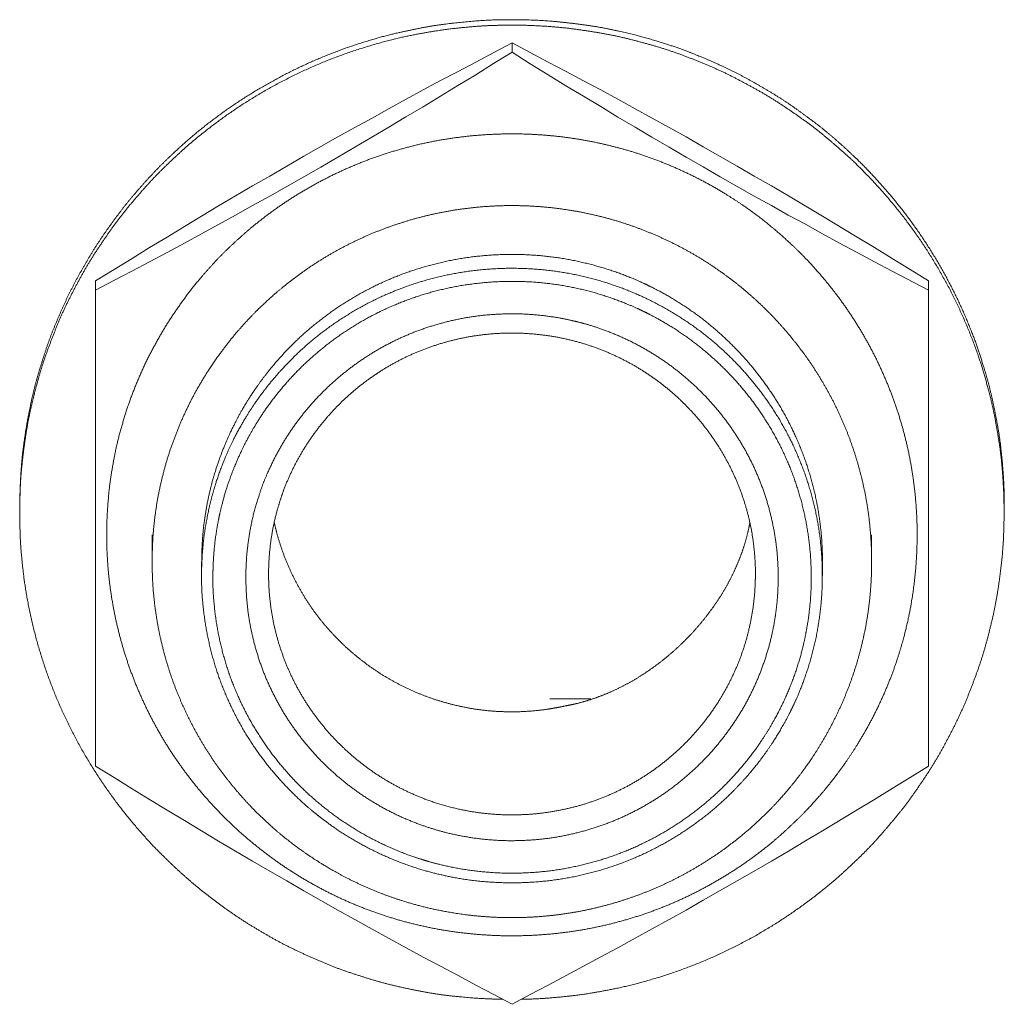
# Model space of a CAD drawing. Units: millimetres. Extents: x -400 to 1006, y -370 to 540.
# Drawn here: x 93 to 106, y 349 to 362 of the extents above; entities that cross this region are included whole.
import ezdxf

# ---------------------------------------------------------------- set-up
doc = ezdxf.new("R2010")
doc.units = ezdxf.units.MM
doc.header["$LTSCALE"] = 5
doc.layers.add('レイヤー 1', color=7, linetype='Continuous', lineweight=18)

msp = doc.modelspace()

# ---------------------------------------------------------------- linework, layer by layer
at = {"layer": 'レイヤー 1', "color": 7, "lineweight": 5}
for p, q in [((99.704, 361.366), (99.704, 361.491)), ((94.206, 358.227), (94.206, 358.352)), ((105.2, 358.227), (105.2, 358.352)), ((105.2, 351.949), (105.2, 358.227)), ((93.207, 355.298), (93.207, 355.371)), ((106.201, 355.298), (106.201, 355.371)), ((94.954, 354.647), (94.954, 355.003)), ((104.45, 354.647), (104.45, 355.003)), ((95.606, 354.463), (95.606, 354.647)), ((103.801, 354.463), (103.801, 354.647)), ((100.203, 352.838), (100.744, 352.838))]:
    msp.add_line(p, q, dxfattribs=at)
at = {"layer": 'レイヤー 1', "color": 7, "lineweight": 5, "flags": 128}
for points in [[(94.206, 358.352), (94.451, 358.499), (94.688, 358.648), (94.919, 358.79), (95.151, 358.929), (95.38, 359.07), (95.605, 359.205), (95.831, 359.339), (96.056, 359.472), (96.28, 359.603), (96.506, 359.733), (96.73, 359.865), (96.955, 359.995), (97.181, 360.123), (97.404, 360.249), (97.628, 360.374), (97.856, 360.499), (98.08, 360.624), (98.307, 360.746), (98.531, 360.87), (98.759, 360.993), (98.991, 361.115), (99.224, 361.238), (99.462, 361.364), (99.704, 361.491)], [(99.704, 361.491), (99.944, 361.363), (100.182, 361.237), (100.417, 361.115), (100.647, 360.989), (100.877, 360.87), (101.101, 360.746), (101.329, 360.621), (101.553, 360.499), (101.777, 360.374), (102.004, 360.249), (102.227, 360.121), (102.453, 359.993), (102.675, 359.864), (102.901, 359.733), (103.127, 359.603), (103.353, 359.472), (103.801, 359.205), (104.257, 358.929), (104.487, 358.79), (104.72, 358.648), (104.958, 358.499), (105.2, 358.352)], [(99.704, 361.366), (99.461, 361.218), (99.224, 361.069), (98.988, 360.927), (98.759, 360.786), (98.531, 360.647), (98.304, 360.513), (98.077, 360.379), (97.854, 360.245), (97.628, 360.113), (97.18, 359.852), (96.955, 359.723), (96.506, 359.469), (96.28, 359.344), (96.056, 359.218), (95.829, 359.093), (95.605, 358.972), (95.38, 358.848), (95.151, 358.726), (94.919, 358.602), (94.686, 358.479), (94.449, 358.356), (94.206, 358.227), (94.206, 351.949)], [(105.2, 358.227), (104.72, 358.479), (104.487, 358.602), (104.257, 358.726), (104.028, 358.848), (103.801, 358.972), (103.575, 359.097), (103.349, 359.218), (103.127, 359.344), (102.9, 359.469), (102.675, 359.596), (102.451, 359.723), (102.227, 359.854), (102.003, 359.982), (101.777, 360.113), (101.551, 360.245), (101.327, 360.377), (101.101, 360.511), (100.875, 360.65), (100.647, 360.786), (100.416, 360.925), (100.182, 361.068), (99.944, 361.215), (99.704, 361.366)], [(94.206, 351.949), (94.451, 351.8), (94.688, 351.652), (94.919, 351.509), (95.151, 351.37), (95.38, 351.232), (95.605, 351.095), (95.831, 350.96), (96.056, 350.827), (96.28, 350.696), (96.506, 350.566), (96.73, 350.435), (96.955, 350.306), (97.181, 350.178), (97.404, 350.051), (97.628, 349.926), (97.856, 349.8), (98.08, 349.678), (98.307, 349.554), (98.531, 349.429), (98.759, 349.31), (98.991, 349.187), (99.224, 349.061), (99.462, 348.938), (99.704, 348.808)], [(99.704, 348.81), (99.944, 348.938), (100.182, 349.062), (100.417, 349.188), (100.647, 349.311), (100.877, 349.433), (101.101, 349.554), (101.329, 349.68), (101.553, 349.802), (101.777, 349.927), (102.004, 350.052), (102.227, 350.18), (102.453, 350.308), (102.675, 350.437), (102.901, 350.566), (103.127, 350.696), (103.353, 350.83), (103.577, 350.965), (103.801, 351.096), (104.257, 351.372), (104.487, 351.509), (104.72, 351.654), (104.958, 351.8), (105.2, 351.951)]]:
    msp.add_lwpolyline(points, dxfattribs=at)
at = {"layer": 'レイヤー 1', "color": 7, "lineweight": 5}
for points, knots in [([(106.201, 355.371), (106.201, 355.401), (106.199, 355.612), (106.18, 355.91), (106.144, 356.263), (106.082, 356.609), (106.008, 356.95), (105.91, 357.282), (105.801, 357.609), (105.625, 358.03), (105.42, 358.436), (105.188, 358.825), (104.93, 359.196), (104.647, 359.547), (104.34, 359.878), (104.094, 360.11), (103.839, 360.333), (103.569, 360.538), (103.291, 360.734), (103, 360.911), (102.701, 361.078), (102.391, 361.224), (102.18, 361.315), (101.857, 361.44), (101.468, 361.559), (101.185, 361.63), (100.839, 361.703), (100.487, 361.751), (100.128, 361.787), (99.765, 361.797), (99.4, 361.794), (99.04, 361.764), (98.685, 361.722), (98.337, 361.655), (97.995, 361.576), (97.551, 361.44), (97.121, 361.273), (96.707, 361.078), (96.309, 360.855), (95.929, 360.607), (95.569, 360.333), (95.314, 360.11), (95.067, 359.878), (94.837, 359.63), (94.616, 359.374), (94.413, 359.103), (94.22, 358.825), (94.046, 358.534), (93.882, 358.235), (93.739, 357.925), (93.607, 357.609), (93.498, 357.282), (93.4, 356.95), (93.326, 356.609), (93.285, 356.379), (93.236, 356.028), (93.209, 355.612), (93.207, 355.401), (93.207, 355.371)], [0, 0, 0, 0.017804, 0.035608, 0.053411, 0.071215, 0.089019, 0.106823, 0.124627, 0.142431, 0.160234, 0.178038, 0.195842, 0.213646, 0.23145, 0.249254, 0.267057, 0.284861, 0.302665, 0.320469, 0.338273, 0.356077, 0.37388, 0.391684, 0.409488, 0.427292, 0.445096, 0.4629, 0.480703, 0.498507, 0.516311, 0.534115, 0.551919, 0.569723, 0.587526, 0.60533, 0.623134, 0.640938, 0.658742, 0.676546, 0.694349, 0.712153, 0.729957, 0.747761, 0.765565, 0.783369, 0.801172, 0.818976, 0.83678, 0.854584, 0.872388, 0.890192, 0.907995, 0.925799, 0.943603, 0.961407, 0.979211, 0.997015, 1, 1, 1]), ([(99.826, 348.875), (99.859, 348.875), (100.087, 348.882), (100.409, 348.91), (100.664, 348.942), (100.915, 348.984), (101.286, 349.061), (101.767, 349.2), (102.232, 349.374), (102.679, 349.581), (103.107, 349.82), (103.513, 350.089), (103.897, 350.386), (104.167, 350.629), (104.428, 350.882), (104.668, 351.154), (104.899, 351.434), (105.108, 351.731), (105.306, 352.036), (105.481, 352.356), (105.643, 352.683), (105.781, 353.023), (105.906, 353.37), (106.005, 353.727), (106.089, 354.091), (106.146, 354.463), (106.187, 354.841), (106.199, 355.225), (106.198, 355.387), (106.196, 355.451), (106.192, 355.613), (106.166, 355.995), (106.11, 356.372), (106.039, 356.742), (105.941, 357.102), (105.829, 357.456), (105.645, 357.911), (105.428, 358.348), (105.179, 358.766), (104.899, 359.163), (104.592, 359.537), (104.257, 359.887), (103.987, 360.13), (103.708, 360.363), (103.412, 360.575), (103.107, 360.777), (102.787, 360.956), (102.46, 361.123), (102.119, 361.266), (101.771, 361.396), (101.413, 361.5), (101.047, 361.591), (100.674, 361.654), (100.293, 361.703), (99.841, 361.726), (99.613, 361.724), (99.548, 361.723), (99.32, 361.716), (98.997, 361.688), (98.742, 361.656), (98.491, 361.614), (98.12, 361.537), (97.639, 361.398), (97.174, 361.225), (96.727, 361.017), (96.299, 360.779), (95.892, 360.51), (95.508, 360.212), (95.238, 359.969), (94.978, 359.716), (94.737, 359.444), (94.506, 359.164), (94.297, 358.867), (94.099, 358.562), (93.924, 358.242), (93.761, 357.915), (93.624, 357.575), (93.498, 357.228), (93.4, 356.871), (93.315, 356.506), (93.259, 356.135), (93.217, 355.756), (93.205, 355.372), (93.206, 355.211), (93.207, 355.178), (93.208, 355.147), (93.213, 354.928), (93.239, 354.618), (93.285, 354.252), (93.383, 353.773), (93.516, 353.308), (93.684, 352.858), (93.884, 352.423), (94.116, 352.007), (94.377, 351.61), (94.666, 351.233), (94.981, 350.879), (95.236, 350.631), (95.501, 350.392), (95.782, 350.173), (96.072, 349.963), (96.377, 349.775), (96.689, 349.598), (97.015, 349.444), (97.347, 349.301), (97.691, 349.183), (98.042, 349.078), (98.401, 348.998), (98.767, 348.932), (99.139, 348.895), (99.391, 348.879), (99.549, 348.875), (99.581, 348.875)], [0, 0, 0, 0.009222, 0.018444, 0.027666, 0.036888, 0.04611, 0.055332, 0.064554, 0.073776, 0.082998, 0.09222, 0.101442, 0.110664, 0.119887, 0.129109, 0.138331, 0.147553, 0.156775, 0.165997, 0.175219, 0.184441, 0.193663, 0.202885, 0.212107, 0.221329, 0.230551, 0.239773, 0.248995, 0.258217, 0.267437, 0.276656, 0.285876, 0.295096, 0.304315, 0.313535, 0.322755, 0.331974, 0.341194, 0.350414, 0.359633, 0.368853, 0.378073, 0.387292, 0.396512, 0.405732, 0.414951, 0.424171, 0.433391, 0.44261, 0.45183, 0.46105, 0.470269, 0.479489, 0.488709, 0.497928, 0.507148, 0.516368, 0.525587, 0.534807, 0.544027, 0.553246, 0.562466, 0.571685, 0.580905, 0.590125, 0.599344, 0.608564, 0.617783, 0.627003, 0.636223, 0.645442, 0.654662, 0.663882, 0.673101, 0.682321, 0.69154, 0.70076, 0.70998, 0.719199, 0.728419, 0.737638, 0.746858, 0.756078, 0.765297, 0.765297, 0.774238, 0.783179, 0.792119, 0.80106, 0.810001, 0.818942, 0.827882, 0.836823, 0.845764, 0.854704, 0.863645, 0.872586, 0.881527, 0.890467, 0.899408, 0.908349, 0.91729, 0.92623, 0.935171, 0.944112, 0.953052, 0.961993, 0.970934, 0.979875, 0.988815, 0.997756, 1, 1, 1]), ([(94.354, 355.003), (94.354, 354.977), (94.356, 354.802), (94.378, 354.456), (94.434, 354.068), (94.517, 353.689), (94.626, 353.321), (94.762, 352.964), (94.922, 352.62), (95.105, 352.29), (95.312, 351.975), (95.539, 351.676), (95.787, 351.394), (96.054, 351.129), (96.34, 350.884), (96.642, 350.659), (96.961, 350.455), (97.294, 350.273), (97.642, 350.115), (98.003, 349.981), (98.375, 349.872), (98.758, 349.79), (99.151, 349.736), (99.552, 349.71), (99.956, 349.714), (100.355, 349.747), (100.745, 349.808), (101.126, 349.897), (101.495, 350.012), (101.852, 350.152), (102.196, 350.317), (102.526, 350.504), (102.841, 350.713), (103.139, 350.943), (103.349, 351.131), (103.553, 351.326), (103.743, 351.534), (103.864, 351.677), (104.039, 351.899), (104.25, 352.21), (104.439, 352.536), (104.605, 352.877), (104.747, 353.23), (104.849, 353.55), (104.909, 353.783), (104.971, 354.068), (105.026, 354.456), (105.052, 354.853), (105.049, 355.252), (105.015, 355.647), (104.953, 356.033), (104.863, 356.409), (104.747, 356.774), (104.605, 357.128), (104.439, 357.468), (104.25, 357.794), (104.039, 358.105), (103.806, 358.4), (103.553, 358.678), (103.349, 358.872), (103.209, 358.997), (102.992, 359.177), (102.685, 359.397), (102.363, 359.595), (102.026, 359.771), (101.675, 359.923), (101.312, 360.051), (100.984, 360.14), (100.649, 360.212), (100.256, 360.266), (99.855, 360.292), (99.451, 360.288), (99.052, 360.255), (98.661, 360.194), (98.281, 360.105), (97.911, 359.99), (97.554, 359.85), (97.21, 359.686), (96.88, 359.499), (96.565, 359.29), (96.267, 359.06), (96.056, 358.872), (95.852, 358.678), (95.662, 358.47), (95.48, 358.255), (95.314, 358.028), (95.155, 357.794), (95.013, 357.55), (94.879, 357.3), (94.764, 357.04), (94.658, 356.774), (94.571, 356.501), (94.493, 356.222), (94.436, 355.937), (94.39, 355.647), (94.365, 355.352), (94.355, 355.153), (94.354, 355.028), (94.354, 355.003)], [0, 0, 0, 0.010389, 0.020779, 0.031168, 0.041558, 0.051947, 0.062337, 0.072726, 0.083116, 0.093505, 0.103895, 0.114284, 0.124674, 0.135063, 0.145453, 0.155842, 0.166232, 0.176621, 0.187011, 0.1974, 0.20779, 0.218179, 0.228569, 0.238958, 0.249348, 0.259737, 0.270127, 0.280516, 0.290906, 0.301295, 0.311685, 0.322074, 0.332464, 0.342853, 0.353243, 0.363632, 0.374022, 0.384411, 0.394801, 0.40519, 0.41558, 0.425969, 0.436359, 0.446748, 0.457138, 0.467527, 0.477917, 0.488306, 0.498696, 0.509085, 0.519475, 0.529864, 0.540254, 0.550643, 0.561033, 0.571422, 0.581812, 0.592201, 0.602591, 0.61298, 0.62337, 0.633759, 0.644149, 0.654538, 0.664928, 0.675317, 0.685707, 0.696096, 0.706486, 0.716875, 0.727265, 0.737654, 0.748044, 0.758433, 0.768823, 0.779212, 0.789602, 0.799991, 0.810381, 0.82077, 0.83116, 0.841549, 0.851939, 0.862328, 0.872718, 0.883107, 0.893497, 0.903886, 0.914276, 0.924665, 0.935055, 0.945444, 0.955834, 0.966223, 0.976613, 0.987002, 0.997392, 1, 1, 1]), ([(94.954, 354.647), (94.954, 354.626), (94.955, 354.52), (94.966, 354.267), (95.005, 353.935), (95.067, 353.611), (95.151, 353.295), (95.256, 352.988), (95.382, 352.691), (95.527, 352.404), (95.691, 352.129), (95.873, 351.867), (96.072, 351.618), (96.287, 351.382), (96.46, 351.217), (96.639, 351.057), (96.891, 350.861), (97.09, 350.726), (97.226, 350.641), (97.434, 350.519), (97.724, 350.375), (98.024, 350.251), (98.335, 350.147), (98.614, 350.074), (98.817, 350.033), (99.065, 349.991), (99.402, 349.958), (99.745, 349.949), (100.087, 349.964), (100.422, 350.003), (100.751, 350.064), (101.07, 350.147), (101.381, 350.251), (101.681, 350.375), (101.971, 350.519), (102.249, 350.681), (102.514, 350.861), (102.766, 351.057), (102.945, 351.217), (103.118, 351.382), (103.333, 351.618), (103.482, 351.805), (103.577, 351.933), (103.713, 352.129), (103.877, 352.404), (104.022, 352.691), (104.148, 352.988), (104.253, 353.295), (104.337, 353.611), (104.399, 353.935), (104.438, 354.267), (104.453, 354.605), (104.444, 354.944), (104.411, 355.278), (104.355, 355.604), (104.276, 355.922), (104.176, 356.232), (104.056, 356.531), (103.915, 356.821), (103.756, 357.099), (103.579, 357.364), (103.384, 357.617), (103.173, 357.856), (102.946, 358.08), (102.705, 358.289), (102.449, 358.482), (102.181, 358.657), (101.9, 358.815), (101.607, 358.953), (101.304, 359.073), (100.991, 359.172), (100.669, 359.249), (100.339, 359.305), (100.002, 359.338), (99.659, 359.347), (99.318, 359.332), (98.982, 359.293), (98.654, 359.232), (98.335, 359.149), (98.024, 359.045), (97.724, 358.921), (97.434, 358.777), (97.156, 358.615), (96.891, 358.435), (96.639, 358.238), (96.46, 358.079), (96.287, 357.913), (96.072, 357.678), (95.923, 357.491), (95.78, 357.299), (95.65, 357.098), (95.527, 356.891), (95.418, 356.677), (95.317, 356.457), (95.23, 356.231), (95.151, 356), (95.088, 355.764), (95.033, 355.523), (94.995, 355.278), (94.966, 355.028), (94.955, 354.775), (94.954, 354.669), (94.954, 354.647)], [0, 0, 0, 0.009975, 0.01995, 0.029925, 0.0399, 0.049875, 0.05985, 0.069825, 0.0798, 0.089775, 0.09975, 0.109725, 0.1197, 0.129675, 0.139649, 0.149624, 0.159599, 0.169574, 0.179549, 0.189524, 0.199499, 0.209474, 0.219449, 0.229424, 0.239399, 0.249374, 0.259349, 0.269324, 0.279299, 0.289274, 0.299249, 0.309224, 0.319199, 0.329174, 0.339149, 0.349124, 0.359099, 0.369074, 0.379049, 0.389024, 0.398999, 0.408974, 0.418948, 0.428923, 0.438898, 0.448873, 0.458848, 0.468823, 0.478798, 0.488773, 0.498748, 0.508723, 0.518698, 0.528673, 0.538648, 0.548623, 0.558598, 0.568573, 0.578548, 0.588523, 0.598498, 0.608473, 0.618448, 0.628423, 0.638398, 0.648373, 0.658348, 0.668323, 0.678298, 0.688273, 0.698247, 0.708222, 0.718197, 0.728172, 0.738147, 0.748122, 0.758097, 0.768072, 0.778047, 0.788022, 0.797997, 0.807972, 0.817947, 0.827922, 0.837897, 0.847872, 0.857847, 0.867822, 0.877797, 0.887772, 0.897747, 0.907722, 0.917697, 0.927672, 0.937647, 0.947622, 0.957597, 0.967572, 0.977546, 0.987521, 0.997496, 1, 1, 1]), ([(103.801, 354.647), (103.801, 354.664), (103.8, 354.777), (103.788, 355.002), (103.757, 355.255), (103.712, 355.503), (103.651, 355.745), (103.576, 355.981), (103.487, 356.211), (103.385, 356.434), (103.269, 356.65), (103.141, 356.857), (103.001, 357.056), (102.85, 357.247), (102.688, 357.427), (102.515, 357.598), (102.332, 357.759), (102.14, 357.909), (101.939, 358.047), (101.729, 358.174), (101.565, 358.259), (101.455, 358.313), (101.285, 358.389), (101.053, 358.477), (100.814, 358.551), (100.569, 358.611), (100.318, 358.657), (100.062, 358.687), (99.802, 358.701), (99.54, 358.699), (99.281, 358.681), (99.026, 358.647), (98.777, 358.598), (98.534, 358.534), (98.296, 358.456), (98.066, 358.365), (97.842, 358.26), (97.626, 358.143), (97.419, 358.014), (97.22, 357.872), (97.03, 357.72), (96.849, 357.557), (96.722, 357.426), (96.598, 357.293), (96.444, 357.105), (96.337, 356.957), (96.234, 356.806), (96.11, 356.596), (96.026, 356.434), (95.946, 356.268), (95.854, 356.039), (95.795, 355.864), (95.741, 355.685), (95.684, 355.441), (95.653, 355.255), (95.627, 355.066), (95.614, 354.874), (95.608, 354.729), (95.608, 354.647)], [0, 0, 0, 0.017467, 0.034934, 0.052401, 0.069868, 0.087335, 0.104802, 0.122269, 0.139736, 0.157203, 0.17467, 0.192137, 0.209604, 0.227071, 0.244538, 0.262005, 0.279472, 0.296939, 0.314406, 0.331873, 0.34934, 0.366807, 0.384274, 0.401741, 0.419208, 0.436675, 0.454141, 0.471608, 0.489075, 0.506542, 0.524009, 0.541476, 0.558943, 0.57641, 0.593877, 0.611344, 0.628811, 0.646278, 0.663745, 0.681212, 0.698679, 0.716146, 0.733613, 0.75108, 0.768547, 0.786014, 0.803481, 0.820948, 0.838415, 0.855882, 0.873349, 0.890816, 0.908283, 0.92575, 0.943217, 0.960684, 0.978151, 1, 1, 1]), ([(95.606, 354.463), (95.606, 354.446), (95.608, 354.255), (95.637, 353.947), (95.681, 353.679), (95.742, 353.418), (95.819, 353.163), (95.913, 352.916), (96.023, 352.676), (96.147, 352.445), (96.286, 352.223), (96.438, 352.011), (96.604, 351.81), (96.782, 351.619), (96.971, 351.44), (97.122, 351.315), (97.225, 351.235), (97.384, 351.119), (97.606, 350.979), (97.837, 350.852), (98.077, 350.74), (98.325, 350.643), (98.581, 350.562), (98.81, 350.506), (99.045, 350.46), (99.318, 350.426), (99.597, 350.41), (99.878, 350.412), (100.155, 350.433), (100.428, 350.472), (100.694, 350.528), (100.953, 350.601), (101.205, 350.69), (101.45, 350.794), (101.685, 350.914), (101.912, 351.047), (102.129, 351.195), (102.335, 351.355), (102.531, 351.528), (102.669, 351.667), (102.802, 351.81), (102.968, 352.011), (103.082, 352.17), (103.191, 352.333), (103.323, 352.56), (103.41, 352.736), (103.465, 352.855), (103.541, 353.038), (103.627, 353.29), (103.697, 353.548), (103.749, 353.813), (103.784, 354.083), (103.8, 354.359), (103.798, 354.637), (103.777, 354.912), (103.738, 355.181), (103.681, 355.444), (103.607, 355.701), (103.517, 355.95), (103.412, 356.192), (103.291, 356.425), (103.156, 356.65), (103.007, 356.864), (102.845, 357.068), (102.67, 357.262), (102.483, 357.444), (102.285, 357.614), (102.076, 357.771), (101.856, 357.915), (101.627, 358.045), (101.389, 358.161), (101.143, 358.262), (100.889, 358.347), (100.628, 358.416), (100.36, 358.468), (100.086, 358.502), (99.807, 358.518), (99.527, 358.516), (99.249, 358.495), (98.977, 358.456), (98.711, 358.4), (98.452, 358.327), (98.2, 358.238), (97.956, 358.134), (97.72, 358.014), (97.494, 357.88), (97.277, 357.733), (97.07, 357.572), (96.875, 357.399), (96.737, 357.261), (96.604, 357.118), (96.438, 356.916), (96.324, 356.757), (96.215, 356.594), (96.083, 356.368), (95.995, 356.192), (95.913, 356.012), (95.819, 355.764), (95.761, 355.573), (95.709, 355.379), (95.656, 355.114), (95.622, 354.843), (95.607, 354.602), (95.606, 354.481), (95.606, 354.463)], [0, 0, 0, 0.009788, 0.019576, 0.029364, 0.039151, 0.048939, 0.058727, 0.068515, 0.078303, 0.088091, 0.097878, 0.107666, 0.117454, 0.127242, 0.13703, 0.146818, 0.156605, 0.166393, 0.176181, 0.185969, 0.195757, 0.205545, 0.215332, 0.22512, 0.234908, 0.244696, 0.254484, 0.264272, 0.274059, 0.283847, 0.293635, 0.303423, 0.313211, 0.322999, 0.332787, 0.342574, 0.352362, 0.36215, 0.371938, 0.381726, 0.391514, 0.401301, 0.411089, 0.420877, 0.430665, 0.440453, 0.450241, 0.460028, 0.469816, 0.479604, 0.489392, 0.49918, 0.508968, 0.518755, 0.528543, 0.538331, 0.548119, 0.557907, 0.567695, 0.577482, 0.58727, 0.597058, 0.606846, 0.616634, 0.626422, 0.63621, 0.645997, 0.655785, 0.665573, 0.675361, 0.685149, 0.694937, 0.704724, 0.714512, 0.7243, 0.734088, 0.743876, 0.753664, 0.763451, 0.773239, 0.783027, 0.792815, 0.802603, 0.812391, 0.822178, 0.831966, 0.841754, 0.851542, 0.86133, 0.871118, 0.880905, 0.890693, 0.900481, 0.910269, 0.920057, 0.929845, 0.939633, 0.94942, 0.959208, 0.968996, 0.978784, 0.988572, 0.99836, 1, 1, 1]), ([(95.756, 354.441), (95.756, 354.424), (95.757, 354.243), (95.785, 353.949), (95.826, 353.694), (95.884, 353.445), (95.957, 353.201), (96.046, 352.965), (96.149, 352.736), (96.267, 352.516), (96.398, 352.303), (96.542, 352.101), (96.699, 351.907), (96.867, 351.724), (97.047, 351.552), (97.237, 351.392), (97.437, 351.243), (97.647, 351.107), (97.866, 350.984), (98.094, 350.874), (98.329, 350.779), (98.511, 350.719), (98.634, 350.683), (98.821, 350.634), (99.076, 350.585), (99.337, 350.553), (99.603, 350.537), (99.871, 350.539), (100.136, 350.559), (100.395, 350.596), (100.649, 350.649), (100.897, 350.718), (101.138, 350.802), (101.371, 350.9), (101.597, 351.013), (101.814, 351.14), (102.022, 351.279), (102.22, 351.431), (102.407, 351.594), (102.584, 351.769), (102.75, 351.955), (102.904, 352.15), (103.009, 352.304), (103.11, 352.462), (103.231, 352.68), (103.338, 352.907), (103.431, 353.142), (103.508, 353.383), (103.562, 353.6), (103.593, 353.757), (103.624, 353.949), (103.649, 354.21), (103.655, 354.474), (103.644, 354.738), (103.616, 354.998), (103.57, 355.252), (103.508, 355.5), (103.431, 355.742), (103.338, 355.976), (103.231, 356.203), (103.11, 356.422), (102.976, 356.632), (102.828, 356.832), (102.669, 357.023), (102.497, 357.203), (102.315, 357.372), (102.122, 357.53), (101.919, 357.676), (101.706, 357.809), (101.541, 357.898), (101.428, 357.955), (101.256, 358.034), (101.018, 358.125), (100.774, 358.202), (100.523, 358.263), (100.266, 358.308), (100.004, 358.336), (99.737, 358.347), (99.47, 358.34), (99.206, 358.316), (98.948, 358.276), (98.696, 358.219), (98.45, 358.146), (98.211, 358.058), (97.979, 357.956), (97.756, 357.84), (97.541, 357.71), (97.336, 357.568), (97.141, 357.413), (96.955, 357.247), (96.781, 357.069), (96.619, 356.881), (96.468, 356.683), (96.365, 356.527), (96.267, 356.368), (96.149, 356.147), (96.072, 355.976), (96, 355.801), (95.918, 355.561), (95.869, 355.376), (95.84, 355.252), (95.803, 355.062), (95.77, 354.804), (95.757, 354.574), (95.756, 354.458), (95.756, 354.441)], [0, 0, 0, 0.009693, 0.019386, 0.029079, 0.038772, 0.048465, 0.058158, 0.067851, 0.077544, 0.087237, 0.09693, 0.106623, 0.116316, 0.126009, 0.135702, 0.145394, 0.155087, 0.16478, 0.174473, 0.184166, 0.193859, 0.203552, 0.213245, 0.222938, 0.232631, 0.242324, 0.252017, 0.26171, 0.271403, 0.281096, 0.290789, 0.300482, 0.310175, 0.319868, 0.329561, 0.339254, 0.348947, 0.35864, 0.368333, 0.378026, 0.387719, 0.397412, 0.407105, 0.416798, 0.426491, 0.436183, 0.445876, 0.455569, 0.465262, 0.474955, 0.484648, 0.494341, 0.504034, 0.513727, 0.52342, 0.533113, 0.542806, 0.552499, 0.562192, 0.571885, 0.581578, 0.591271, 0.600964, 0.610657, 0.62035, 0.630043, 0.639736, 0.649429, 0.659122, 0.668815, 0.678508, 0.688201, 0.697894, 0.707587, 0.717279, 0.726972, 0.736665, 0.746358, 0.756051, 0.765744, 0.775437, 0.78513, 0.794823, 0.804516, 0.814209, 0.823902, 0.833595, 0.843288, 0.852981, 0.862674, 0.872367, 0.88206, 0.891753, 0.901446, 0.911139, 0.920832, 0.930525, 0.940218, 0.949911, 0.959604, 0.969297, 0.97899, 0.988683, 0.998376, 1, 1, 1]), ([(103.217, 354.441), (103.217, 354.455), (103.216, 354.554), (103.205, 354.751), (103.178, 354.972), (103.137, 355.188), (103.083, 355.4), (103.016, 355.606), (102.937, 355.807), (102.846, 356.001), (102.743, 356.188), (102.629, 356.368), (102.505, 356.541), (102.371, 356.706), (102.226, 356.862), (102.073, 357.009), (101.911, 357.147), (101.74, 357.275), (101.562, 357.393), (101.376, 357.5), (101.183, 357.596), (100.984, 357.68), (100.778, 357.753), (100.593, 357.805), (100.459, 357.836), (100.296, 357.869), (100.073, 357.899), (99.847, 357.916), (99.618, 357.917), (99.391, 357.905), (99.167, 357.878), (98.948, 357.838), (98.735, 357.784), (98.526, 357.718), (98.324, 357.64), (98.127, 357.55), (97.938, 357.448), (97.756, 357.335), (97.581, 357.212), (97.415, 357.079), (97.257, 356.937), (97.108, 356.785), (96.969, 356.625), (96.839, 356.456), (96.72, 356.279), (96.612, 356.095), (96.515, 355.904), (96.429, 355.707), (96.375, 355.555), (96.316, 355.374), (96.259, 355.135), (96.222, 354.917), (96.198, 354.695), (96.189, 354.469), (96.195, 354.243), (96.214, 354.02), (96.248, 353.801), (96.296, 353.587), (96.356, 353.378), (96.429, 353.175), (96.515, 352.978), (96.612, 352.787), (96.72, 352.603), (96.839, 352.427), (96.969, 352.258), (97.108, 352.097), (97.257, 351.946), (97.415, 351.803), (97.581, 351.67), (97.756, 351.547), (97.938, 351.435), (98.127, 351.333), (98.324, 351.243), (98.526, 351.165), (98.708, 351.107), (98.894, 351.057), (99.112, 351.014), (99.334, 350.984), (99.561, 350.967), (99.79, 350.966), (100.017, 350.978), (100.24, 351.005), (100.459, 351.045), (100.673, 351.099), (100.882, 351.165), (101.084, 351.243), (101.28, 351.333), (101.47, 351.435), (101.652, 351.547), (101.827, 351.67), (101.993, 351.803), (102.151, 351.946), (102.3, 352.097), (102.439, 352.258), (102.568, 352.427), (102.688, 352.603), (102.796, 352.787), (102.893, 352.978), (102.978, 353.175), (103.051, 353.378), (103.112, 353.587), (103.159, 353.801), (103.184, 353.965), (103.205, 354.131), (103.216, 354.328), (103.217, 354.427), (103.217, 354.441)], [0, 0, 0, 0.0096, 0.0192, 0.0288, 0.0384, 0.048, 0.0576, 0.067199, 0.076799, 0.086399, 0.095999, 0.105599, 0.115199, 0.124799, 0.134399, 0.143999, 0.153599, 0.163199, 0.172799, 0.182398, 0.191998, 0.201598, 0.211198, 0.220798, 0.230398, 0.239998, 0.249598, 0.259198, 0.268798, 0.278398, 0.287998, 0.297597, 0.307197, 0.316797, 0.326397, 0.335997, 0.345597, 0.355197, 0.364797, 0.374397, 0.383997, 0.393597, 0.403197, 0.412796, 0.422396, 0.431996, 0.441596, 0.451196, 0.460796, 0.470396, 0.479996, 0.489596, 0.499196, 0.508796, 0.518396, 0.527995, 0.537595, 0.547195, 0.556795, 0.566395, 0.575995, 0.585595, 0.595195, 0.604795, 0.614395, 0.623995, 0.633595, 0.643195, 0.652794, 0.662394, 0.671994, 0.681594, 0.691194, 0.700794, 0.710394, 0.719994, 0.729594, 0.739194, 0.748794, 0.758394, 0.767993, 0.777593, 0.787193, 0.796793, 0.806393, 0.815993, 0.825593, 0.835193, 0.844793, 0.854393, 0.863993, 0.873593, 0.883192, 0.892792, 0.902392, 0.911992, 0.921592, 0.931192, 0.940792, 0.950392, 0.959992, 0.969592, 0.979192, 0.988792, 0.998391, 1, 1, 1]), ([(102.916, 354.484), (102.916, 354.497), (102.915, 354.61), (102.901, 354.809), (102.875, 355.005), (102.837, 355.196), (102.787, 355.384), (102.727, 355.566), (102.655, 355.744), (102.574, 355.916), (102.483, 356.082), (102.382, 356.242), (102.272, 356.396), (102.153, 356.543), (102.026, 356.682), (101.891, 356.814), (101.748, 356.938), (101.598, 357.053), (101.441, 357.16), (101.278, 357.257), (101.108, 357.345), (100.933, 357.423), (100.752, 357.491), (100.566, 357.548), (100.375, 357.595), (100.181, 357.629), (99.982, 357.652), (99.78, 357.663), (99.577, 357.662), (99.375, 357.648), (99.178, 357.622), (98.984, 357.584), (98.795, 357.535), (98.61, 357.475), (98.43, 357.405), (98.256, 357.324), (98.088, 357.234), (97.926, 357.134), (97.771, 357.025), (97.623, 356.908), (97.482, 356.782), (97.348, 356.648), (97.223, 356.507), (97.107, 356.358), (96.999, 356.203), (96.9, 356.041), (96.811, 355.873), (96.732, 355.7), (96.664, 355.521), (96.621, 355.383), (96.575, 355.22), (96.532, 355.005), (96.506, 354.809), (96.492, 354.61), (96.49, 354.409), (96.501, 354.209), (96.524, 354.013), (96.559, 353.82), (96.606, 353.632), (96.664, 353.448), (96.732, 353.269), (96.811, 353.096), (96.9, 352.928), (96.999, 352.766), (97.107, 352.611), (97.223, 352.463), (97.348, 352.321), (97.482, 352.188), (97.623, 352.062), (97.771, 351.944), (97.926, 351.835), (98.088, 351.736), (98.256, 351.645), (98.43, 351.565), (98.61, 351.494), (98.818, 351.427), (99.032, 351.375), (99.227, 351.34), (99.425, 351.317), (99.627, 351.306), (99.831, 351.308), (100.032, 351.322), (100.23, 351.348), (100.423, 351.386), (100.613, 351.434), (100.797, 351.494), (100.977, 351.565), (101.151, 351.645), (101.319, 351.736), (101.481, 351.835), (101.636, 351.944), (101.784, 352.062), (101.925, 352.188), (102.059, 352.321), (102.184, 352.463), (102.3, 352.611), (102.408, 352.766), (102.506, 352.928), (102.595, 353.096), (102.674, 353.269), (102.743, 353.448), (102.801, 353.632), (102.847, 353.82), (102.882, 354.013), (102.906, 354.209), (102.915, 354.384), (102.916, 354.472), (102.916, 354.484)], [0, 0, 0, 0.009509, 0.019017, 0.028526, 0.038035, 0.047543, 0.057052, 0.06656, 0.076069, 0.085578, 0.095086, 0.104595, 0.114104, 0.123612, 0.133121, 0.14263, 0.152138, 0.161647, 0.171155, 0.180664, 0.190173, 0.199681, 0.20919, 0.218699, 0.228207, 0.237716, 0.247225, 0.256733, 0.266242, 0.275751, 0.285259, 0.294768, 0.304276, 0.313785, 0.323294, 0.332802, 0.342311, 0.35182, 0.361328, 0.370837, 0.380346, 0.389854, 0.399363, 0.408871, 0.41838, 0.427889, 0.437397, 0.446906, 0.456415, 0.465923, 0.475432, 0.484941, 0.494449, 0.503958, 0.513466, 0.522975, 0.532484, 0.541992, 0.551501, 0.56101, 0.570518, 0.580027, 0.589536, 0.599044, 0.608553, 0.618061, 0.62757, 0.637079, 0.646587, 0.656096, 0.665605, 0.675113, 0.684622, 0.694131, 0.703639, 0.713148, 0.722657, 0.732165, 0.741674, 0.751182, 0.760691, 0.7702, 0.779708, 0.789217, 0.798726, 0.808234, 0.817743, 0.827252, 0.83676, 0.846269, 0.855777, 0.865286, 0.874795, 0.884303, 0.893812, 0.903321, 0.912829, 0.922338, 0.931847, 0.941355, 0.950864, 0.960372, 0.969881, 0.97939, 0.988898, 0.998407, 1, 1, 1]), ([(96.565, 355.164), (96.581, 355.097), (96.615, 354.964), (96.671, 354.791), (96.735, 354.624), (96.809, 354.462), (96.891, 354.305), (96.981, 354.154), (97.078, 354.009), (97.183, 353.87), (97.296, 353.738), (97.415, 353.612), (97.54, 353.493), (97.672, 353.381), (97.809, 353.277), (97.952, 353.179), (98.099, 353.09), (98.252, 353.008), (98.408, 352.935), (98.569, 352.87), (98.734, 352.813), (98.901, 352.766), (99.072, 352.727), (99.246, 352.697), (99.421, 352.677), (99.599, 352.667), (99.779, 352.666), (99.959, 352.676), (100.141, 352.695), (100.3, 352.722), (100.391, 352.741), (100.452, 352.752), (100.558, 352.775), (100.679, 352.808), (100.799, 352.847), (100.917, 352.891), (101.034, 352.941), (101.15, 352.997), (101.263, 353.057), (101.375, 353.123), (101.484, 353.193), (101.59, 353.268), (101.694, 353.347), (101.795, 353.431), (101.893, 353.518), (101.988, 353.609), (102.079, 353.703), (102.166, 353.801), (102.249, 353.901), (102.328, 354.005), (102.403, 354.111), (102.473, 354.219), (102.538, 354.33), (102.598, 354.443), (102.653, 354.557), (102.702, 354.673), (102.746, 354.791), (102.784, 354.909), (102.816, 355.029), (102.835, 355.119), (102.84, 355.149), (102.841, 355.156), (102.843, 355.164)], [0, 0, 0, 0.020606, 0.041213, 0.061819, 0.082425, 0.103032, 0.123638, 0.144244, 0.164851, 0.185457, 0.206063, 0.226669, 0.247276, 0.267882, 0.288488, 0.309095, 0.329701, 0.350307, 0.370914, 0.39152, 0.412126, 0.432733, 0.453339, 0.473945, 0.494552, 0.515158, 0.535764, 0.55637, 0.576977, 0.597583, 0.597583, 0.611341, 0.625099, 0.638857, 0.652615, 0.666373, 0.680131, 0.693889, 0.707647, 0.721405, 0.735163, 0.748921, 0.762679, 0.776437, 0.790195, 0.803953, 0.817711, 0.831469, 0.845227, 0.858985, 0.872743, 0.886501, 0.900259, 0.914017, 0.927775, 0.941533, 0.955291, 0.969049, 0.982807, 0.996566, 0.996566, 1, 1, 1])]:
    msp.add_open_spline(points, degree=2, knots=knots, dxfattribs=at)

doc.saveas('drawing.dxf')
